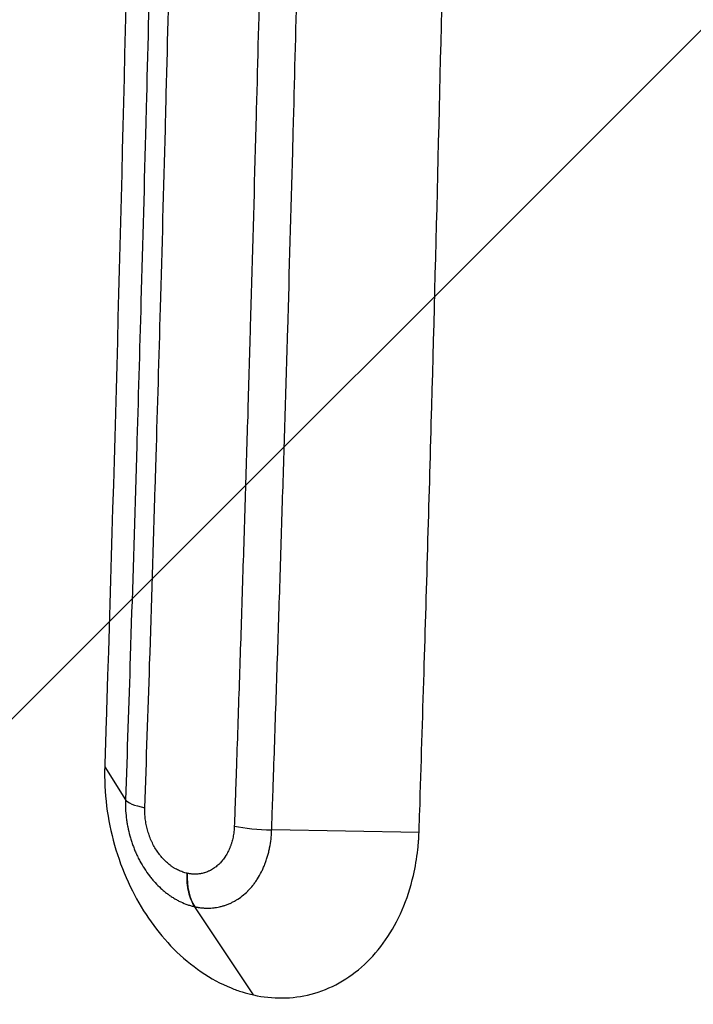
# Model space of a CAD drawing. Units: millimetres. Extents: x -5726 to 5708, y -6068 to 6147.
# Drawn here: x -3616 to -3515, y -885 to -737 of the extents above; entities that cross this region are included whole.
import ezdxf

# ---------------------------------------------------------------- set-up
doc = ezdxf.new("R2010")
doc.units = ezdxf.units.MM
doc.header["$LTSCALE"] = 20
doc.linetypes.add('HIDDEN', pattern=[9.525, 6.35, -3.175])
for name, color, linetype in [('2d', 230, 'Continuous'), ('EN-Free_Space', 10, 'HIDDEN'), ('EN-Free_Space_Hatch', 10, 'HIDDEN')]:
    doc.layers.add(name, color=color, linetype=linetype)

msp = doc.modelspace()

# ---------------------------------------------------------------- hatches: boundary and pattern name
at = {"layer": 'EN-Free_Space_Hatch'}
h = msp.add_hatch(dxfattribs=at)
h.set_pattern_fill('ANSI31', color=256, scale=100)
h.set_pattern_definition([(45, (-3672.54, -897.5), (-224.506, 224.506), [])])
edge = h.paths.add_edge_path()
edge.add_arc((-3291.1, -4066.92), 1001.1, 183.80235, 359.93696)
edge.add_line((-2290, -4068.02), (-2290, -916.5))
edge.add_arc((-3290, -916.5), 1000, 0, 180)
edge.add_line((-4290, -916.5), (-4290, -4133.31))

# ---------------------------------------------------------------- linework, layer by layer
at = {"layer": '2d'}
for p, q in [((-3603.02, -849.03), (-3599.91, -853.94)), ((-3556, -858.84), (-3578.05, -858.47)), ((-3580.77, -883.15), (-3589.55, -869.95)), ((-3580.77, -883.15), (-3589.54, -869.95))]:
    msp.add_line(p, q, dxfattribs=at)
for centre, major_axis, ratio, start_param, end_param in [((-3592, -853.94), (-8, 0.26), 0.217269, 0.147409, 0.898135), ((-3578.61, -856.7), (-7.99, 0.29), 0.218408, 0.898895, 1.649108), ((-3585.66, -863.73), (1.73, 7.81), 0.606124, 1.858911, 2.613984)]:
    msp.add_ellipse(centre, major_axis=major_axis, ratio=ratio, start_param=start_param, end_param=end_param, dxfattribs=at)
for points, knots in [([(-3556, -858.84), (-3555.97, -857.79), (-3555.94, -856.75), (-3555.68, -848.81), (-3555.47, -841.89), (-3554.86, -821.71), (-3554.47, -808.42), (-3553.38, -768.76), (-3552.73, -742.31), (-3552.16, -715.78), (-3550.1, -620.53), (-3549.04, -524.33), (-3549.07, -331.28), (-3550.16, -235.06), (-3552.25, -139.91), (-3553.13, -99.89), (-3554.19, -60.11), (-3555.6, -14.3), (-3555.82, -7.55), (-3556.02, -1.16)], [-14.550254, -14.550254, -14.550254, -14.550254, -14.234714, -14.234714, -12.111109, -12.111109, -8.046107, -8.046107, 0, 0, 0, 28.882215, 28.882215, 57.774118, 57.774118, 57.774118, 69.922671, 69.922671, 71.836784, 71.836784, 71.836784, 71.836784]), ([(-3583.63, -2.1), (-3583.32, -10.94), (-3583.02, -19.79), (-3582.73, -28.65), (-3582.44, -37.42), (-3582.16, -46.19), (-3581.89, -54.97), (-3581.89, -55.08), (-3581.89, -55.19), (-3581.88, -55.29), (-3581.61, -64.18), (-3581.35, -73.08), (-3581.09, -81.99), (-3580.85, -90.69), (-3580.61, -99.39), (-3580.38, -108.11), (-3580.37, -108.32), (-3580.36, -108.53), (-3580.36, -108.74), (-3579.89, -126.6), (-3579.45, -144.49), (-3579.06, -162.42), (-3578.86, -171.38), (-3578.67, -180.35), (-3578.5, -189.34), (-3578.33, -197.89), (-3578.17, -206.45), (-3578.01, -215.02), (-3578.01, -215.45), (-3578, -215.88), (-3577.99, -216.31), (-3577.84, -224.83), (-3577.7, -233.35), (-3577.57, -241.89), (-3577.56, -242.37), (-3577.55, -242.85), (-3577.55, -243.34), (-3577.48, -247.85), (-3577.41, -252.36), (-3577.35, -256.87), (-3577.29, -260.85), (-3577.24, -264.82), (-3577.18, -268.8), (-3577.18, -269.33), (-3577.17, -269.87), (-3577.16, -270.41), (-3576.93, -287.82), (-3576.74, -305.24), (-3576.59, -322.66), (-3576.58, -323.31), (-3576.58, -323.96), (-3576.57, -324.61), (-3576.41, -342.68), (-3576.3, -360.77), (-3576.22, -378.87), (-3576.18, -387.91), (-3576.15, -396.96), (-3576.14, -406.02), (-3576.12, -414.21), (-3576.11, -422.4), (-3576.11, -430.59), (-3576.11, -431.45), (-3576.11, -432.32), (-3576.11, -433.19), (-3576.11, -437.72), (-3576.12, -442.25), (-3576.12, -446.78), (-3576.13, -450.39), (-3576.13, -454), (-3576.14, -457.61), (-3576.14, -458.53), (-3576.15, -459.45), (-3576.15, -460.37), (-3576.17, -468.45), (-3576.2, -476.53), (-3576.23, -484.6), (-3576.24, -485.57), (-3576.24, -486.54), (-3576.25, -487.52), (-3576.29, -496.56), (-3576.34, -505.59), (-3576.4, -514.62), (-3576.46, -522.57), (-3576.52, -530.51), (-3576.59, -538.45), (-3576.6, -539.53), (-3576.61, -540.6), (-3576.62, -541.68), (-3576.79, -559.71), (-3576.99, -577.7), (-3577.24, -595.67), (-3577.47, -612.35), (-3577.73, -629), (-3578.03, -645.62), (-3578.05, -646.91), (-3578.07, -648.19), (-3578.1, -649.48), (-3578.42, -667.39), (-3578.78, -685.26), (-3579.19, -703.11), (-3579.39, -712.04), (-3579.6, -720.95), (-3579.82, -729.86), (-3580, -737.28), (-3580.19, -744.69), (-3580.39, -752.1), (-3580.43, -753.59), (-3580.47, -755.08), (-3580.51, -756.57), (-3580.75, -765.47), (-3580.99, -774.35), (-3581.25, -783.23), (-3581.38, -787.67), (-3581.51, -792.11), (-3581.64, -796.55), (-3581.78, -800.99), (-3581.91, -805.42), (-3582.05, -809.85), (-3582.19, -814.29), (-3582.33, -818.72), (-3582.47, -823.15), (-3582.61, -827.58), (-3582.76, -832), (-3582.91, -836.43), (-3582.98, -838.64), (-3583.05, -840.85), (-3583.13, -843.07), (-3583.2, -845.28), (-3583.28, -847.49), (-3583.35, -849.7), (-3583.39, -850.81), (-3583.43, -851.91), (-3583.47, -853.02), (-3583.51, -854.12), (-3583.54, -855.23), (-3583.58, -856.33), (-3583.6, -856.85), (-3583.62, -857.37), (-3583.64, -857.89)], [0, 0, 0, 0, 0.031437, 0.031437, 0.031437, 0.0625, 0.0625, 0.0625, 0.062873, 0.062873, 0.062873, 0.09431, 0.09431, 0.09431, 0.125, 0.125, 0.125, 0.125748, 0.125748, 0.125748, 0.188624, 0.188624, 0.188624, 0.220062, 0.220062, 0.220062, 0.25, 0.25, 0.25, 0.251499, 0.251499, 0.251499, 0.28125, 0.28125, 0.28125, 0.282937, 0.282937, 0.282937, 0.298656, 0.298656, 0.298656, 0.3125, 0.3125, 0.3125, 0.314375, 0.314375, 0.314375, 0.375, 0.375, 0.375, 0.377252, 0.377252, 0.377252, 0.440128, 0.440128, 0.440128, 0.471566, 0.471566, 0.471566, 0.5, 0.5, 0.5, 0.503004, 0.503004, 0.503004, 0.518723, 0.518723, 0.518723, 0.53125, 0.53125, 0.53125, 0.534442, 0.534442, 0.534442, 0.5625, 0.5625, 0.5625, 0.56588, 0.56588, 0.56588, 0.597319, 0.597319, 0.597319, 0.625, 0.625, 0.625, 0.628758, 0.628758, 0.628758, 0.691635, 0.691635, 0.691635, 0.75, 0.75, 0.75, 0.754512, 0.754512, 0.754512, 0.817389, 0.817389, 0.817389, 0.848827, 0.848827, 0.848827, 0.875, 0.875, 0.875, 0.880264, 0.880264, 0.880264, 0.911702, 0.911702, 0.911702, 0.927421, 0.927421, 0.927421, 0.943139, 0.943139, 0.943139, 0.958858, 0.958858, 0.958858, 0.974576, 0.974576, 0.974576, 0.982435, 0.982435, 0.982435, 0.990294, 0.990294, 0.990294, 0.994224, 0.994224, 0.994224, 0.998153, 0.998153, 0.998153, 1, 1, 1, 1]), ([(-3578.05, -858.47), (-3578.03, -857.94), (-3578.01, -857.42), (-3577.99, -856.89), (-3577.96, -855.79), (-3577.92, -854.68), (-3577.88, -853.57), (-3577.84, -852.47), (-3577.8, -851.36), (-3577.77, -850.25), (-3577.69, -848.04), (-3577.61, -845.83), (-3577.54, -843.61), (-3577.46, -841.4), (-3577.39, -839.18), (-3577.32, -836.97), (-3577.17, -832.53), (-3577.02, -828.1), (-3576.88, -823.67), (-3576.74, -819.23), (-3576.6, -814.79), (-3576.46, -810.35), (-3576.32, -805.92), (-3576.18, -801.47), (-3576.05, -797.03), (-3575.91, -792.59), (-3575.78, -788.15), (-3575.65, -783.7), (-3575.39, -774.81), (-3575.14, -765.91), (-3574.9, -757), (-3574.86, -755.51), (-3574.82, -754.02), (-3574.78, -752.53), (-3574.59, -745.11), (-3574.4, -737.69), (-3574.21, -730.26), (-3573.99, -721.34), (-3573.78, -712.41), (-3573.58, -703.47), (-3573.17, -685.6), (-3572.81, -667.7), (-3572.48, -649.77), (-3572.46, -648.48), (-3572.43, -647.2), (-3572.41, -645.91), (-3572.11, -629.26), (-3571.85, -612.59), (-3571.62, -595.88), (-3571.37, -577.89), (-3571.17, -559.88), (-3571, -541.83), (-3570.99, -540.75), (-3570.98, -539.67), (-3570.97, -538.59), (-3570.9, -530.65), (-3570.84, -522.69), (-3570.78, -514.73), (-3570.72, -505.69), (-3570.66, -496.64), (-3570.62, -487.59), (-3570.62, -486.62), (-3570.61, -485.65), (-3570.61, -484.67), (-3570.57, -476.59), (-3570.54, -468.5), (-3570.52, -460.41), (-3570.52, -459.49), (-3570.52, -458.57), (-3570.52, -457.65), (-3570.51, -454.03), (-3570.5, -450.41), (-3570.5, -446.8), (-3570.49, -442.26), (-3570.49, -437.73), (-3570.49, -433.19), (-3570.49, -432.32), (-3570.49, -431.46), (-3570.49, -430.59), (-3570.49, -422.39), (-3570.49, -414.19), (-3570.51, -405.99), (-3570.53, -396.92), (-3570.56, -387.86), (-3570.6, -378.8), (-3570.67, -360.68), (-3570.79, -342.57), (-3570.95, -324.47), (-3570.95, -323.82), (-3570.96, -323.18), (-3570.96, -322.53), (-3571.12, -305.08), (-3571.31, -287.63), (-3571.54, -270.2), (-3571.55, -269.66), (-3571.55, -269.13), (-3571.56, -268.59), (-3571.61, -264.61), (-3571.67, -260.63), (-3571.73, -256.65), (-3571.79, -252.13), (-3571.86, -247.61), (-3571.93, -243.09), (-3571.93, -242.61), (-3571.94, -242.13), (-3571.95, -241.64), (-3572.08, -233.1), (-3572.22, -224.56), (-3572.37, -216.03), (-3572.38, -215.6), (-3572.39, -215.17), (-3572.4, -214.74), (-3572.55, -206.16), (-3572.71, -197.59), (-3572.88, -189.02), (-3573.06, -180.03), (-3573.25, -171.04), (-3573.45, -162.07), (-3573.84, -144.11), (-3574.28, -126.2), (-3574.75, -108.32), (-3574.76, -108.11), (-3574.76, -107.9), (-3574.77, -107.69), (-3575, -98.96), (-3575.24, -90.24), (-3575.49, -81.53), (-3575.75, -72.61), (-3576.01, -63.7), (-3576.29, -54.8), (-3576.29, -54.69), (-3576.29, -54.59), (-3576.3, -54.48), (-3576.57, -45.68), (-3576.85, -36.9), (-3577.14, -28.13), (-3577.43, -19.25), (-3577.73, -10.38), (-3578.04, -1.53)], [0, 0, 0, 0, 0.001856, 0.001856, 0.001856, 0.005779, 0.005779, 0.005779, 0.009703, 0.009703, 0.009703, 0.017553, 0.017553, 0.017553, 0.025406, 0.025406, 0.025406, 0.04112, 0.04112, 0.04112, 0.056841, 0.056841, 0.056841, 0.072567, 0.072567, 0.072567, 0.088294, 0.088294, 0.088294, 0.119744, 0.119744, 0.119744, 0.125, 0.125, 0.125, 0.151182, 0.151182, 0.151182, 0.182619, 0.182619, 0.182619, 0.245494, 0.245494, 0.245494, 0.25, 0.25, 0.25, 0.30837, 0.30837, 0.30837, 0.371247, 0.371247, 0.371247, 0.375, 0.375, 0.375, 0.402686, 0.402686, 0.402686, 0.434124, 0.434124, 0.434124, 0.4375, 0.4375, 0.4375, 0.465562, 0.465562, 0.465562, 0.46875, 0.46875, 0.46875, 0.481282, 0.481282, 0.481282, 0.497, 0.497, 0.497, 0.5, 0.5, 0.5, 0.528438, 0.528438, 0.528438, 0.559876, 0.559876, 0.559876, 0.622752, 0.622752, 0.622752, 0.625, 0.625, 0.625, 0.685629, 0.685629, 0.685629, 0.6875, 0.6875, 0.6875, 0.701347, 0.701347, 0.701347, 0.717067, 0.717067, 0.717067, 0.71875, 0.71875, 0.71875, 0.748504, 0.748504, 0.748504, 0.75, 0.75, 0.75, 0.779942, 0.779942, 0.779942, 0.81138, 0.81138, 0.81138, 0.874255, 0.874255, 0.874255, 0.875, 0.875, 0.875, 0.905692, 0.905692, 0.905692, 0.937128, 0.937128, 0.937128, 0.9375, 0.9375, 0.9375, 0.968564, 0.968564, 0.968564, 1, 1, 1, 1]), ([(-3597.02, -855.14), (-3596.78, -847.98), (-3596.54, -840.82), (-3596.3, -833.65), (-3596.01, -824.79), (-3595.73, -815.92), (-3595.46, -807.04), (-3595.42, -805.57), (-3595.37, -804.09), (-3595.33, -802.61), (-3595.1, -795.2), (-3594.89, -787.79), (-3594.68, -780.37), (-3594.42, -771.47), (-3594.18, -762.56), (-3593.95, -753.64), (-3593.92, -752.37), (-3593.88, -751.09), (-3593.85, -749.82), (-3593.42, -733.25), (-3593.03, -716.65), (-3592.66, -700.01), (-3592.47, -691.06), (-3592.28, -682.09), (-3592.11, -673.12), (-3591.93, -664.14), (-3591.77, -655.16), (-3591.61, -646.17), (-3591.59, -645.31), (-3591.58, -644.45), (-3591.56, -643.6), (-3591.42, -635.46), (-3591.29, -627.31), (-3591.17, -619.16), (-3591.16, -618.41), (-3591.14, -617.66), (-3591.13, -616.91), (-3591.01, -608.64), (-3590.89, -600.37), (-3590.78, -592.1), (-3590.77, -591.46), (-3590.77, -590.81), (-3590.76, -590.17), (-3590.53, -572.77), (-3590.34, -555.36), (-3590.19, -537.94), (-3590.19, -537.51), (-3590.18, -537.08), (-3590.18, -536.65), (-3590.02, -519.01), (-3589.91, -501.36), (-3589.83, -483.71), (-3589.79, -474.66), (-3589.76, -465.62), (-3589.74, -456.57), (-3589.72, -447.52), (-3589.71, -438.47), (-3589.71, -429.42), (-3589.71, -424.89), (-3589.72, -420.36), (-3589.72, -415.83), (-3589.73, -411.41), (-3589.73, -406.99), (-3589.74, -402.57), (-3589.74, -402.46), (-3589.74, -402.35), (-3589.74, -402.25), (-3589.76, -393.41), (-3589.79, -384.57), (-3589.83, -375.75), (-3589.83, -375.53), (-3589.83, -375.32), (-3589.84, -375.11), (-3589.88, -366.07), (-3589.93, -357.03), (-3589.99, -348.01), (-3590.04, -339.41), (-3590.11, -330.82), (-3590.19, -322.24), (-3590.19, -321.81), (-3590.19, -321.38), (-3590.2, -320.96), (-3590.36, -302.94), (-3590.56, -284.95), (-3590.8, -266.99), (-3591.02, -249.88), (-3591.28, -232.8), (-3591.58, -215.75), (-3591.6, -214.9), (-3591.61, -214.05), (-3591.63, -213.2), (-3591.94, -195.29), (-3592.29, -177.42), (-3592.68, -159.58), (-3593.07, -141.74), (-3593.5, -123.93), (-3593.96, -106.15), (-3594.43, -88.37), (-3594.93, -70.62), (-3595.47, -52.9), (-3595.74, -44.04), (-3596.01, -35.18), (-3596.3, -26.34), (-3596.54, -19.17), (-3596.78, -12.01), (-3597.02, -4.86)], [0, 0, 0, 0, 0.025613, 0.025613, 0.025613, 0.057237, 0.057237, 0.057237, 0.0625, 0.0625, 0.0625, 0.088861, 0.088861, 0.088861, 0.120487, 0.120487, 0.120487, 0.125, 0.125, 0.125, 0.183738, 0.183738, 0.183738, 0.215364, 0.215364, 0.215364, 0.246989, 0.246989, 0.246989, 0.25, 0.25, 0.25, 0.278615, 0.278615, 0.278615, 0.28125, 0.28125, 0.28125, 0.310241, 0.310241, 0.310241, 0.3125, 0.3125, 0.3125, 0.373494, 0.373494, 0.373494, 0.375, 0.375, 0.375, 0.436746, 0.436746, 0.436746, 0.468372, 0.468372, 0.468372, 0.499998, 0.499998, 0.499998, 0.515811, 0.515811, 0.515811, 0.53125, 0.53125, 0.53125, 0.531624, 0.531624, 0.531624, 0.5625, 0.5625, 0.5625, 0.563249, 0.563249, 0.563249, 0.594876, 0.594876, 0.594876, 0.625, 0.625, 0.625, 0.626502, 0.626502, 0.626502, 0.689755, 0.689755, 0.689755, 0.75, 0.75, 0.75, 0.753007, 0.753007, 0.753007, 0.816262, 0.816262, 0.816262, 0.879517, 0.879517, 0.879517, 0.942768, 0.942768, 0.942768, 0.97439, 0.97439, 0.97439, 1, 1, 1, 1]), ([(-3599.92, -6.06), (-3599.67, -13.19), (-3599.44, -20.34), (-3599.21, -27.48), (-3598.92, -36.3), (-3598.65, -45.13), (-3598.38, -53.97), (-3597.85, -71.64), (-3597.35, -89.34), (-3596.89, -107.07), (-3596.44, -124.8), (-3596.01, -142.56), (-3595.63, -160.35), (-3595.25, -178.14), (-3594.9, -195.96), (-3594.59, -213.81), (-3594.57, -214.66), (-3594.56, -215.5), (-3594.54, -216.35), (-3594.25, -233.36), (-3593.99, -250.39), (-3593.77, -267.45), (-3593.53, -285.36), (-3593.33, -303.3), (-3593.18, -321.27), (-3593.17, -321.69), (-3593.17, -322.12), (-3593.17, -322.54), (-3593.09, -331.1), (-3593.03, -339.67), (-3592.97, -348.24), (-3592.91, -357.24), (-3592.86, -366.25), (-3592.82, -375.26), (-3592.82, -375.47), (-3592.82, -375.69), (-3592.82, -375.9), (-3592.78, -384.7), (-3592.75, -393.51), (-3592.73, -402.33), (-3592.73, -402.43), (-3592.73, -402.54), (-3592.73, -402.64), (-3592.72, -407.05), (-3592.71, -411.46), (-3592.71, -415.87), (-3592.7, -420.39), (-3592.7, -424.9), (-3592.7, -429.41), (-3592.7, -438.44), (-3592.71, -447.47), (-3592.73, -456.49), (-3592.75, -465.52), (-3592.78, -474.54), (-3592.82, -483.55), (-3592.89, -501.16), (-3593.01, -518.76), (-3593.16, -536.35), (-3593.16, -536.77), (-3593.17, -537.2), (-3593.17, -537.63), (-3593.32, -555), (-3593.51, -572.37), (-3593.73, -589.72), (-3593.74, -590.36), (-3593.75, -591), (-3593.76, -591.64), (-3593.86, -599.89), (-3593.98, -608.14), (-3594.1, -616.38), (-3594.11, -617.13), (-3594.12, -617.88), (-3594.14, -618.62), (-3594.26, -626.76), (-3594.39, -634.88), (-3594.53, -643), (-3594.54, -643.85), (-3594.56, -644.7), (-3594.57, -645.55), (-3594.73, -654.52), (-3594.89, -663.48), (-3595.06, -672.43), (-3595.24, -681.38), (-3595.42, -690.32), (-3595.61, -699.25), (-3595.97, -715.84), (-3596.36, -732.39), (-3596.78, -748.92), (-3596.82, -750.19), (-3596.85, -751.45), (-3596.88, -752.72), (-3597.11, -761.61), (-3597.35, -770.5), (-3597.6, -779.37), (-3597.81, -786.78), (-3598.02, -794.17), (-3598.24, -801.56), (-3598.28, -803.03), (-3598.33, -804.5), (-3598.37, -805.97), (-3598.64, -814.83), (-3598.92, -823.67), (-3599.2, -832.5), (-3599.43, -839.66), (-3599.67, -846.8), (-3599.91, -853.94)], [0, 0, 0, 0, 0.025621, 0.025621, 0.025621, 0.057244, 0.057244, 0.057244, 0.120494, 0.120494, 0.120494, 0.183748, 0.183748, 0.183748, 0.247001, 0.247001, 0.247001, 0.25, 0.25, 0.25, 0.310253, 0.310253, 0.310253, 0.373504, 0.373504, 0.373504, 0.375, 0.375, 0.375, 0.405129, 0.405129, 0.405129, 0.436754, 0.436754, 0.436754, 0.4375, 0.4375, 0.4375, 0.468379, 0.468379, 0.468379, 0.46875, 0.46875, 0.46875, 0.484191, 0.484191, 0.484191, 0.5, 0.5, 0.5, 0.531628, 0.531628, 0.531628, 0.563253, 0.563253, 0.563253, 0.625, 0.625, 0.625, 0.626503, 0.626503, 0.626503, 0.6875, 0.6875, 0.6875, 0.689754, 0.689754, 0.689754, 0.71875, 0.71875, 0.71875, 0.721379, 0.721379, 0.721379, 0.75, 0.75, 0.75, 0.753004, 0.753004, 0.753004, 0.784629, 0.784629, 0.784629, 0.816254, 0.816254, 0.816254, 0.875, 0.875, 0.875, 0.879504, 0.879504, 0.879504, 0.911129, 0.911129, 0.911129, 0.9375, 0.9375, 0.9375, 0.942752, 0.942752, 0.942752, 0.974376, 0.974376, 0.974376, 1, 1, 1, 1]), ([(-3603.04, -10.97), (-3603, -12.26), (-3602.96, -13.55), (-3602.26, -35.39), (-3601.66, -56.02), (-3600.44, -101.05), (-3599.86, -125.48), (-3598.15, -205.27), (-3597.3, -261.04), (-3596.45, -358.34), (-3596.28, -399.77), (-3596.38, -498.45), (-3596.82, -555.6), (-3598.68, -689.79), (-3600.4, -766.57), (-3602.88, -844.65), (-3602.95, -846.84), (-3603.02, -849.03)], [-946.196941, -946.196941, -946.196941, -946.196941, -942.232667, -942.232667, -879.064697, -879.064697, -804.792724, -804.792724, -636.888571, -636.888571, -512.475301, -512.475301, -340.976832, -340.976832, -108.176802, -108.176802, -101.449842, -101.449842, -101.449842, -101.449842]), ([(-3603.02, -849.03), (-3603.03, -849.24), (-3603.03, -849.46), (-3603.04, -849.93), (-3603.04, -850.17), (-3603.02, -852.39), (-3602.85, -854.39), (-3601.87, -860.29), (-3600.64, -864.09), (-3597.23, -870.86), (-3595.13, -873.81), (-3590.12, -878.86), (-3587.2, -880.85), (-3584.13, -882.1), (-3583.57, -882.33), (-3583.02, -882.53), (-3581.9, -882.88), (-3581.33, -883.03), (-3580.77, -883.15)], [-4.279586, -4.279586, -4.279586, -4.279586, -4.208062, -4.208062, -4.134762, -4.134762, -3.529805, -3.529805, -2.339003, -2.339003, -1.209843, -1.209843, 0, 0, 0, 0.218119, 0.218119, 0.436471, 0.436471, 0.436471, 0.436471]), ([(-3599.91, -853.94), (-3599.92, -854.16), (-3599.92, -854.39), (-3599.92, -854.62), (-3599.92, -854.84), (-3599.92, -855.06), (-3599.91, -855.29), (-3599.89, -855.74), (-3599.85, -856.19), (-3599.8, -856.65), (-3599.8, -856.65), (-3599.79, -856.65), (-3599.79, -856.66), (-3599.77, -856.88), (-3599.74, -857.1), (-3599.7, -857.33), (-3599.67, -857.55), (-3599.63, -857.78), (-3599.58, -858), (-3599.58, -858), (-3599.58, -858.01), (-3599.58, -858.02), (-3599.49, -858.46), (-3599.39, -858.89), (-3599.27, -859.33), (-3599.27, -859.33), (-3599.27, -859.34), (-3599.26, -859.35), (-3599.21, -859.56), (-3599.14, -859.77), (-3599.08, -859.98), (-3599.01, -860.2), (-3598.94, -860.41), (-3598.86, -860.63), (-3598.86, -860.63), (-3598.86, -860.64), (-3598.85, -860.65), (-3598.82, -860.75), (-3598.78, -860.85), (-3598.74, -860.95), (-3598.7, -861.06), (-3598.66, -861.16), (-3598.62, -861.27), (-3598.54, -861.48), (-3598.45, -861.69), (-3598.35, -861.9), (-3598.35, -861.91), (-3598.35, -861.91), (-3598.34, -861.92), (-3598.26, -862.12), (-3598.16, -862.32), (-3598.07, -862.51), (-3597.97, -862.71), (-3597.87, -862.91), (-3597.76, -863.11), (-3597.55, -863.5), (-3597.32, -863.88), (-3597.09, -864.25), (-3597.08, -864.26), (-3597.08, -864.27), (-3597.07, -864.27), (-3596.84, -864.63), (-3596.59, -864.99), (-3596.33, -865.33), (-3596.33, -865.33), (-3596.32, -865.34), (-3596.32, -865.34), (-3596.19, -865.51), (-3596.06, -865.67), (-3595.92, -865.83), (-3595.78, -866), (-3595.64, -866.16), (-3595.5, -866.32), (-3595.5, -866.32), (-3595.49, -866.33), (-3595.49, -866.33), (-3595.21, -866.64), (-3594.92, -866.93), (-3594.62, -867.2), (-3594.46, -867.34), (-3594.31, -867.48), (-3594.15, -867.61), (-3593.99, -867.74), (-3593.84, -867.87), (-3593.68, -867.99), (-3593.67, -867.99), (-3593.67, -867.99), (-3593.66, -868), (-3593.59, -868.06), (-3593.51, -868.11), (-3593.43, -868.17), (-3593.35, -868.23), (-3593.27, -868.29), (-3593.18, -868.34), (-3593.1, -868.4), (-3593.02, -868.45), (-3592.93, -868.51), (-3592.85, -868.56), (-3592.76, -868.62), (-3592.68, -868.67), (-3592.68, -868.67), (-3592.67, -868.67), (-3592.67, -868.67), (-3592.51, -868.77), (-3592.34, -868.87), (-3592.17, -868.96), (-3592, -869.05), (-3591.83, -869.14), (-3591.66, -869.22), (-3591.31, -869.39), (-3590.97, -869.53), (-3590.61, -869.65), (-3590.44, -869.71), (-3590.26, -869.77), (-3590.08, -869.82), (-3589.9, -869.87), (-3589.72, -869.91), (-3589.54, -869.95)], [0.0000011, 0.0000011, 0.0000011, 0.0000011, 0.03125, 0.03125, 0.03125, 0.0622157, 0.0622157, 0.0622157, 0.12447, 0.12447, 0.12447, 0.125, 0.125, 0.125, 0.1556198, 0.1556198, 0.1556198, 0.1867751, 0.1867751, 0.1867751, 0.1875, 0.1875, 0.1875, 0.2491053, 0.2491053, 0.2491053, 0.25, 0.25, 0.25, 0.2802486, 0.2802486, 0.2802486, 0.3114431, 0.3114431, 0.3114431, 0.3125, 0.3125, 0.3125, 0.3270926, 0.3270926, 0.3270926, 0.3427104, 0.3427104, 0.3427104, 0.3739287, 0.3739287, 0.3739287, 0.375, 0.375, 0.375, 0.4051693, 0.4051693, 0.4051693, 0.4364007, 0.4364007, 0.4364007, 0.4988947, 0.4988947, 0.4988947, 0.5, 0.5, 0.5, 0.5614487, 0.5614487, 0.5614487, 0.5625, 0.5625, 0.5625, 0.5927323, 0.5927323, 0.5927323, 0.6240389, 0.6240389, 0.6240389, 0.625, 0.625, 0.625, 0.686567, 0.686567, 0.686567, 0.7178686, 0.7178686, 0.7178686, 0.7492665, 0.7492665, 0.7492665, 0.75, 0.75, 0.75, 0.7649752, 0.7649752, 0.7649752, 0.7806485, 0.7806485, 0.7806485, 0.7963173, 0.7963173, 0.7963173, 0.8120125, 0.8120125, 0.8120125, 0.8125, 0.8125, 0.8125, 0.8433526, 0.8433526, 0.8433526, 0.8746545, 0.8746545, 0.8746545, 0.9373376, 0.9373376, 0.9373376, 0.96875, 0.96875, 0.96875, 1, 1, 1, 1]), ([(-3590.7, -864.95), (-3590.92, -864.9), (-3591.13, -864.84), (-3591.35, -864.76), (-3591.56, -864.69), (-3591.78, -864.6), (-3591.99, -864.5), (-3592.09, -864.45), (-3592.19, -864.4), (-3592.3, -864.34), (-3592.4, -864.29), (-3592.51, -864.23), (-3592.61, -864.16), (-3592.66, -864.13), (-3592.71, -864.1), (-3592.76, -864.07), (-3592.81, -864.03), (-3592.86, -864), (-3592.91, -863.97), (-3592.97, -863.93), (-3593.02, -863.9), (-3593.07, -863.86), (-3593.12, -863.82), (-3593.16, -863.79), (-3593.21, -863.75), (-3593.31, -863.68), (-3593.41, -863.6), (-3593.5, -863.52), (-3593.6, -863.44), (-3593.69, -863.36), (-3593.79, -863.27), (-3593.97, -863.1), (-3594.15, -862.92), (-3594.33, -862.73), (-3594.41, -862.64), (-3594.5, -862.54), (-3594.58, -862.44), (-3594.67, -862.34), (-3594.75, -862.23), (-3594.83, -862.13), (-3594.99, -861.91), (-3595.15, -861.7), (-3595.29, -861.47), (-3595.44, -861.24), (-3595.58, -861.01), (-3595.71, -860.77), (-3595.77, -860.65), (-3595.83, -860.53), (-3595.89, -860.41), (-3595.95, -860.28), (-3596.01, -860.16), (-3596.07, -860.03), (-3596.12, -859.9), (-3596.18, -859.77), (-3596.23, -859.64), (-3596.26, -859.58), (-3596.28, -859.51), (-3596.31, -859.45), (-3596.33, -859.38), (-3596.35, -859.32), (-3596.38, -859.25), (-3596.42, -859.12), (-3596.47, -858.99), (-3596.51, -858.85), (-3596.55, -858.72), (-3596.59, -858.59), (-3596.63, -858.45), (-3596.7, -858.18), (-3596.77, -857.91), (-3596.82, -857.64), (-3596.85, -857.5), (-3596.87, -857.36), (-3596.89, -857.22), (-3596.91, -857.08), (-3596.93, -856.94), (-3596.95, -856.8), (-3596.98, -856.53), (-3597.01, -856.25), (-3597.02, -855.97), (-3597.03, -855.69), (-3597.03, -855.41), (-3597.02, -855.14)], [0, 0, 0, 0, 0.062431, 0.062431, 0.062431, 0.12486, 0.12486, 0.12486, 0.156076, 0.156076, 0.156076, 0.187289, 0.187289, 0.187289, 0.202895, 0.202895, 0.202895, 0.218503, 0.218503, 0.218503, 0.234111, 0.234111, 0.234111, 0.24972, 0.24972, 0.24972, 0.280941, 0.280941, 0.280941, 0.312166, 0.312166, 0.312166, 0.374613, 0.374613, 0.374613, 0.405835, 0.405835, 0.405835, 0.437067, 0.437067, 0.437067, 0.499555, 0.499555, 0.499555, 0.562043, 0.562043, 0.562043, 0.593294, 0.593294, 0.593294, 0.624566, 0.624566, 0.624566, 0.655837, 0.655837, 0.655837, 0.671467, 0.671467, 0.671467, 0.687099, 0.687099, 0.687099, 0.718372, 0.718372, 0.718372, 0.749649, 0.749649, 0.749649, 0.812215, 0.812215, 0.812215, 0.843502, 0.843502, 0.843502, 0.874798, 0.874798, 0.874798, 0.937397, 0.937397, 0.937397, 1, 1, 1, 1]), ([(-3583.64, -857.89), (-3583.65, -858.17), (-3583.67, -858.45), (-3583.7, -858.72), (-3583.73, -858.99), (-3583.78, -859.26), (-3583.83, -859.52), (-3583.83, -859.52), (-3583.83, -859.52), (-3583.83, -859.53), (-3583.86, -859.66), (-3583.89, -859.79), (-3583.92, -859.92), (-3583.95, -860.04), (-3583.98, -860.17), (-3584.02, -860.29), (-3584.02, -860.29), (-3584.02, -860.3), (-3584.02, -860.31), (-3584.04, -860.37), (-3584.06, -860.43), (-3584.08, -860.5), (-3584.1, -860.56), (-3584.12, -860.62), (-3584.14, -860.68), (-3584.16, -860.75), (-3584.18, -860.81), (-3584.21, -860.87), (-3584.23, -860.92), (-3584.25, -860.98), (-3584.27, -861.03), (-3584.27, -861.04), (-3584.27, -861.04), (-3584.28, -861.05), (-3584.32, -861.17), (-3584.37, -861.29), (-3584.43, -861.41), (-3584.48, -861.52), (-3584.53, -861.64), (-3584.59, -861.75), (-3584.7, -861.96), (-3584.81, -862.17), (-3584.94, -862.36), (-3584.95, -862.37), (-3584.95, -862.38), (-3584.96, -862.39), (-3585.02, -862.49), (-3585.09, -862.59), (-3585.16, -862.69), (-3585.23, -862.79), (-3585.3, -862.89), (-3585.38, -862.98), (-3585.52, -863.16), (-3585.67, -863.32), (-3585.82, -863.48), (-3585.83, -863.49), (-3585.84, -863.5), (-3585.85, -863.51), (-3586.02, -863.67), (-3586.19, -863.82), (-3586.36, -863.96), (-3586.53, -864.09), (-3586.7, -864.21), (-3586.88, -864.32), (-3586.89, -864.33), (-3586.91, -864.34), (-3586.92, -864.34), (-3587.02, -864.4), (-3587.11, -864.46), (-3587.21, -864.51), (-3587.3, -864.55), (-3587.38, -864.59), (-3587.47, -864.63), (-3587.48, -864.64), (-3587.5, -864.64), (-3587.51, -864.65), (-3587.61, -864.69), (-3587.71, -864.74), (-3587.82, -864.77), (-3587.9, -864.8), (-3587.99, -864.83), (-3588.08, -864.86), (-3588.09, -864.86), (-3588.11, -864.87), (-3588.13, -864.87), (-3588.23, -864.9), (-3588.34, -864.93), (-3588.44, -864.96), (-3588.53, -864.98), (-3588.62, -864.99), (-3588.71, -865.01), (-3588.73, -865.01), (-3588.75, -865.01), (-3588.76, -865.02), (-3588.87, -865.03), (-3588.98, -865.05), (-3589.09, -865.06), (-3589.18, -865.06), (-3589.27, -865.07), (-3589.36, -865.07), (-3589.38, -865.07), (-3589.4, -865.07), (-3589.42, -865.07), (-3589.53, -865.08), (-3589.64, -865.08), (-3589.75, -865.07), (-3589.81, -865.07), (-3589.87, -865.07), (-3589.92, -865.06), (-3589.98, -865.06), (-3590.03, -865.05), (-3590.09, -865.05), (-3590.14, -865.04), (-3590.2, -865.03), (-3590.26, -865.03), (-3590.31, -865.02), (-3590.37, -865.01), (-3590.42, -865), (-3590.45, -865), (-3590.48, -864.99), (-3590.51, -864.99), (-3590.54, -864.98), (-3590.56, -864.98), (-3590.59, -864.97), (-3590.61, -864.97), (-3590.62, -864.96), (-3590.63, -864.96), (-3590.64, -864.96), (-3590.65, -864.96), (-3590.65, -864.96), (-3590.66, -864.95), (-3590.67, -864.95), (-3590.68, -864.95), (-3590.68, -864.95), (-3590.68, -864.95), (-3590.69, -864.95), (-3590.69, -864.95), (-3590.69, -864.95), (-3590.7, -864.95)], [0, 0, 0, 0, 0.0629435, 0.0629435, 0.0629435, 0.125, 0.125, 0.125, 0.1258873, 0.1258873, 0.1258873, 0.1573604, 0.1573604, 0.1573604, 0.1875, 0.1875, 0.1875, 0.1888319, 0.1888319, 0.1888319, 0.2045674, 0.2045674, 0.2045674, 0.2203037, 0.2203037, 0.2203037, 0.23604, 0.23604, 0.23604, 0.25, 0.25, 0.25, 0.2517753, 0.2517753, 0.2517753, 0.2832452, 0.2832452, 0.2832452, 0.3147133, 0.3147133, 0.3147133, 0.375, 0.375, 0.375, 0.3776315, 0.3776315, 0.3776315, 0.4090832, 0.4090832, 0.4090832, 0.4405358, 0.4405358, 0.4405358, 0.5, 0.5, 0.5, 0.5034389, 0.5034389, 0.5034389, 0.5663082, 0.5663082, 0.5663082, 0.625, 0.625, 0.625, 0.6291767, 0.6291767, 0.6291767, 0.6606045, 0.6606045, 0.6606045, 0.6875, 0.6875, 0.6875, 0.6920194, 0.6920194, 0.6920194, 0.7234336, 0.7234336, 0.7234336, 0.75, 0.75, 0.75, 0.7548443, 0.7548443, 0.7548443, 0.7862499, 0.7862499, 0.7862499, 0.8125, 0.8125, 0.8125, 0.8176516, 0.8176516, 0.8176516, 0.8490392, 0.8490392, 0.8490392, 0.875, 0.875, 0.875, 0.8804427, 0.8804427, 0.8804427, 0.9118458, 0.9118458, 0.9118458, 0.9275404, 0.9275404, 0.9275404, 0.9432319, 0.9432319, 0.9432319, 0.9589214, 0.9589214, 0.9589214, 0.9746101, 0.9746101, 0.9746101, 0.9824545, 0.9824545, 0.9824545, 0.9902991, 0.9902991, 0.9902991, 0.9942215, 0.9942215, 0.9942215, 0.9961827, 0.9961827, 0.9961827, 0.998144, 0.998144, 0.998144, 0.9991246, 0.9991246, 0.9991246, 1, 1, 1, 1]), ([(-3589.54, -869.95), (-3589.54, -869.95), (-3589.53, -869.96), (-3589.53, -869.96), (-3589.52, -869.96), (-3589.52, -869.96), (-3589.51, -869.96), (-3589.5, -869.96), (-3589.49, -869.97), (-3589.48, -869.97), (-3589.46, -869.97), (-3589.45, -869.97), (-3589.44, -869.98), (-3589.42, -869.98), (-3589.39, -869.99), (-3589.37, -869.99), (-3589.32, -870), (-3589.28, -870.01), (-3589.23, -870.02), (-3589.19, -870.03), (-3589.14, -870.03), (-3589.1, -870.04), (-3589.06, -870.05), (-3589.03, -870.05), (-3589, -870.06), (-3588.94, -870.07), (-3588.88, -870.08), (-3588.82, -870.08), (-3588.73, -870.1), (-3588.64, -870.11), (-3588.55, -870.12), (-3588.52, -870.12), (-3588.48, -870.12), (-3588.45, -870.13), (-3588.39, -870.13), (-3588.33, -870.14), (-3588.27, -870.14), (-3588.18, -870.15), (-3588.09, -870.15), (-3588, -870.16), (-3587.82, -870.17), (-3587.64, -870.17), (-3587.45, -870.16), (-3587.43, -870.16), (-3587.4, -870.16), (-3587.37, -870.16), (-3587.22, -870.16), (-3587.06, -870.15), (-3586.91, -870.13), (-3586.73, -870.12), (-3586.55, -870.1), (-3586.38, -870.07), (-3586.35, -870.06), (-3586.33, -870.06), (-3586.3, -870.06), (-3586.15, -870.03), (-3586, -870), (-3585.85, -869.97), (-3585.68, -869.93), (-3585.5, -869.89), (-3585.33, -869.84), (-3585.31, -869.83), (-3585.29, -869.82), (-3585.27, -869.82), (-3585.12, -869.77), (-3584.97, -869.72), (-3584.83, -869.67), (-3584.66, -869.61), (-3584.49, -869.54), (-3584.33, -869.47), (-3584.31, -869.46), (-3584.3, -869.46), (-3584.28, -869.45), (-3584.13, -869.38), (-3583.99, -869.31), (-3583.84, -869.24), (-3583.68, -869.15), (-3583.52, -869.06), (-3583.36, -868.97), (-3583.35, -868.96), (-3583.34, -868.95), (-3583.32, -868.94), (-3583.02, -868.76), (-3582.74, -868.56), (-3582.46, -868.34), (-3582.17, -868.12), (-3581.89, -867.87), (-3581.62, -867.6), (-3581.62, -867.6), (-3581.61, -867.59), (-3581.6, -867.58), (-3581.34, -867.32), (-3581.09, -867.04), (-3580.86, -866.75), (-3580.85, -866.74), (-3580.84, -866.73), (-3580.84, -866.73), (-3580.72, -866.58), (-3580.61, -866.43), (-3580.5, -866.28), (-3580.39, -866.12), (-3580.28, -865.95), (-3580.17, -865.78), (-3580.16, -865.78), (-3580.16, -865.77), (-3580.16, -865.77), (-3579.95, -865.44), (-3579.75, -865.09), (-3579.57, -864.74), (-3579.48, -864.56), (-3579.39, -864.37), (-3579.31, -864.18), (-3579.23, -863.99), (-3579.15, -863.8), (-3579.07, -863.61), (-3579.07, -863.6), (-3579.07, -863.6), (-3579.06, -863.59), (-3579.03, -863.5), (-3578.99, -863.4), (-3578.96, -863.31), (-3578.92, -863.21), (-3578.88, -863.11), (-3578.85, -863.01), (-3578.82, -862.91), (-3578.78, -862.8), (-3578.75, -862.7), (-3578.72, -862.6), (-3578.69, -862.5), (-3578.66, -862.39), (-3578.66, -862.39), (-3578.66, -862.38), (-3578.65, -862.38), (-3578.6, -862.18), (-3578.54, -861.97), (-3578.49, -861.77), (-3578.44, -861.55), (-3578.39, -861.34), (-3578.35, -861.13), (-3578.27, -860.7), (-3578.2, -860.26), (-3578.15, -859.82), (-3578.12, -859.6), (-3578.1, -859.37), (-3578.09, -859.15), (-3578.07, -858.92), (-3578.06, -858.69), (-3578.05, -858.47)], [0.0000078, 0.0000078, 0.0000078, 0.0000078, 0.000756, 0.000756, 0.000756, 0.0015934, 0.0015934, 0.0015934, 0.0033129, 0.0033129, 0.0033129, 0.0050925, 0.0050925, 0.0050925, 0.0088294, 0.0088294, 0.0088294, 0.0169093, 0.0169093, 0.0169093, 0.0253388, 0.0253388, 0.0253388, 0.03125, 0.03125, 0.03125, 0.0413125, 0.0413125, 0.0413125, 0.0570931, 0.0570931, 0.0570931, 0.0625, 0.0625, 0.0625, 0.0728598, 0.0728598, 0.0728598, 0.0886271, 0.0886271, 0.0886271, 0.1201808, 0.1201808, 0.1201808, 0.125, 0.125, 0.125, 0.151747, 0.151747, 0.151747, 0.1832794, 0.1832794, 0.1832794, 0.1875, 0.1875, 0.1875, 0.2147958, 0.2147958, 0.2147958, 0.2463175, 0.2463175, 0.2463175, 0.25, 0.25, 0.25, 0.277829, 0.277829, 0.277829, 0.3093173, 0.3093173, 0.3093173, 0.3125, 0.3125, 0.3125, 0.3408082, 0.3408082, 0.3408082, 0.3723078, 0.3723078, 0.3723078, 0.375, 0.375, 0.375, 0.4352484, 0.4352484, 0.4352484, 0.4981167, 0.4981167, 0.4981167, 0.5, 0.5, 0.5, 0.5609514, 0.5609514, 0.5609514, 0.5625, 0.5625, 0.5625, 0.5923689, 0.5923689, 0.5923689, 0.6237727, 0.6237727, 0.6237727, 0.625, 0.625, 0.625, 0.6864377, 0.6864377, 0.6864377, 0.7177887, 0.7177887, 0.7177887, 0.7492262, 0.7492262, 0.7492262, 0.75, 0.75, 0.75, 0.7649515, 0.7649515, 0.7649515, 0.7806388, 0.7806388, 0.7806388, 0.7963187, 0.7963187, 0.7963187, 0.8120219, 0.8120219, 0.8120219, 0.8125, 0.8125, 0.8125, 0.8433695, 0.8433695, 0.8433695, 0.8746725, 0.8746725, 0.8746725, 0.937347, 0.937347, 0.937347, 0.96875, 0.96875, 0.96875, 1, 1, 1, 1]), ([(-3580.77, -883.15), (-3579.33, -883.47), (-3577.9, -883.62), (-3575.01, -883.59), (-3573.56, -883.4), (-3572.16, -883.03), (-3569.24, -882.27), (-3566.53, -880.77), (-3561.85, -876.44), (-3559.93, -873.66), (-3557.83, -868.8), (-3557.27, -867.08), (-3556.56, -864.01), (-3556.34, -862.71), (-3556.14, -860.94), (-3556.1, -860.5), (-3556.05, -859.82), (-3556.04, -859.58), (-3556.02, -859.18), (-3556.01, -859.01), (-3556, -858.84)], [0, 0, 0, 0, 0.55444, 0.55444, 1.125756, 1.125756, 1.125756, 2.316381, 2.316381, 3.506087, 3.506087, 4.100109, 4.100109, 4.518495, 4.518495, 4.656863, 4.656863, 4.73042, 4.73042, 4.782577, 4.782577, 4.782577, 4.782577]), ([(-3589.54, -869.95), (-3589.75, -869.65), (-3589.93, -869.31), (-3590.08, -868.93), (-3590.23, -868.56), (-3590.36, -868.16), (-3590.46, -867.73), (-3590.56, -867.3), (-3590.63, -866.85), (-3590.67, -866.39), (-3590.71, -865.92), (-3590.72, -865.44), (-3590.7, -864.95)], [0.0000001, 0.0000001, 0.0000001, 0.0000001, 0.25, 0.25, 0.25, 0.5, 0.5, 0.5, 0.75, 0.75, 0.75, 1, 1, 1, 1])]:
    msp.add_open_spline(points, degree=3, knots=knots, dxfattribs=at)
at = {"layer": 'EN-Free_Space', "flags": 128}
msp.add_lwpolyline([(-4290, -4068.02, 1), (-2290, -4068.02), (-2290, -916.5, 1), (-4290, -916.5)], format="xyb", close=True, dxfattribs=at)

doc.saveas('drawing.dxf')
